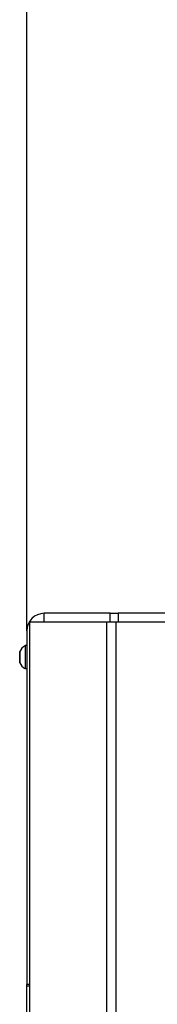
# Model space of a CAD drawing. Units: millimetres. Extents: x 0 to 918, y 1 to 1486.
# Drawn here: x 43 to 49, y 445 to 490 of the extents above; entities that cross this region are included whole.
import ezdxf
from ezdxf.enums import TextEntityAlignment as Align

# ---------------------------------------------------------------- set-up
doc = ezdxf.new("R2010")
doc.units = ezdxf.units.MM
for name, color, linetype in [('Default', 7, 'Continuous'), ('H19-602', 7, 'Continuous'), ('H19-603', 7, 'Continuous'), ('H19-610R', 7, 'Continuous'), ('SCREW_ISO_7380_M', 7, 'Continuous')]:
    doc.layers.add(name, color=color, linetype=linetype)
doc.styles.add('SEACAD_Solid_Edge_ANSI', font='seans.ttf')
doc.dimstyles.new('ISO', dxfattribs={"dimtxt": 4.375, "dimasz": 4.375, "dimexe": 2.1875, "dimexo": 0, "dimgap": 1.09375, "dimtad": 1, "dimlfac": 10, "dimtxsty": 'SEACAD_Solid_Edge_ANSI', "dimblk1": '_SE_FILLED', "dimblk2": '_SE_FILLED', "dimsah": 1, "dimcen": 2.1875, "dimadec": 0, "dimazin": 0, "dimtfac": 0.75, "dimtdec": 3, "dimtmove": 0, "dimatfit": 3, "dimfxl": 1, "dimarcsym": 0})

# ---------------------------------------------------------------- blocks, each defined once
blk = doc.blocks.new('SE7')
at = {"layer": 'H19-602', "color": 7, "linetype": 'Continuous'}
for p, q in [((43.485, 439.498), (43.485, 445.498)), ((43.485, 445.498), (43.623, 445.498))]:
    blk.add_line(p, q, dxfattribs=at)
at = {"layer": 'H19-603', "color": 7, "linetype": 'Continuous'}
for p, q in [((44.285, 462.098), (44.285, 462.498)), ((47.288, 462.498), (44.285, 462.498)), ((47.288, 462.098), (47.288, 462.498)), ((47.288, 462.498), (47.642, 462.498)), ((59.935, 462.498), (47.642, 462.498)), ((47.642, 462.498), (47.642, 462.098)), ((43.485, 461.698), (43.485, 445.554)), ((43.623, 445.554), (43.485, 445.554)), ((43.485, 445.498), (43.485, 445.554))]:
    blk.add_line(p, q, dxfattribs=at)
blk.add_arc((44.285, 461.698), 0.8, 90, 180, dxfattribs=at)
at = {"layer": 'H19-610R', "color": 7, "linetype": 'Continuous'}
for p, q in [((43.623, 367.398), (43.623, 462.098)), ((47.135, 462.098), (43.623, 462.098)), ((47.559, 462.098), (47.135, 462.098)), ((47.135, 367.398), (47.135, 462.098)), ((60.035, 462.098), (47.559, 462.098)), ((47.559, 367.398), (47.559, 462.098))]:
    blk.add_line(p, q, dxfattribs=at)
at = {"layer": 'SCREW_ISO_7380_M', "color": 7, "linetype": 'Continuous'}
for p, q in [((43.167, 460.238), (43.167, 460.757)), ((43.405, 461.023), (43.405, 459.973)), ((43.485, 461.023), (43.405, 461.023)), ((43.165, 460.746), (43.165, 460.25)), ((43.405, 459.973), (43.485, 459.973))]:
    blk.add_line(p, q, dxfattribs=at)
for centre, radius, start, end in [((43.193, 460.746), 0.028, 156.7324, 180), ((43.681, 460.536), 0.56, 119.6147, 156.7324), ((43.193, 460.25), 0.028, 180, 203.2676), ((43.681, 460.46), 0.56, 203.2676, 240.3853)]:
    blk.add_arc(centre, radius, start, end, dxfattribs=at)
blk = doc.blocks.new('DMBLK799')
at = {"layer": 'Default', "linetype": 'Continuous'}
for points in [[(47.86, 500.545), (43.485, 499.816), (47.86, 499.087)], [(75.444, 500.545), (75.444, 499.087), (79.819, 499.816)]]:
    blk.add_hatch(color=7, dxfattribs=at).paths.add_polyline_path(points)
at = {"layer": 'Default', "color": 7, "linetype": 'Continuous'}
for p, q in [((43.485, 461.698), (43.485, 502.003)), ((79.819, 487.142), (79.819, 502.003)), ((43.485, 499.816), (79.819, 499.816))]:
    blk.add_line(p, q, dxfattribs=at)
at = {"layer": 'Default', "color": 7, "linetype": 'Continuous', "style": 'SEACAD_Solid_Edge_ANSI'}
blk.add_text('363', height=4.375, dxfattribs=at).set_placement((58.023, 505.285), align=Align.TOP_LEFT)
blk = doc.blocks.new('_SE_FILLED')
at = {"color": 0}
blk.add_line((0, 0), (-1, 0), dxfattribs=at)
blk.add_solid([(0, 0), (-1, -0.1665), (-1, 0.1665), (0, 0)], dxfattribs=at)
blk = doc.blocks.new('DMBLK802')
at = {"layer": 'Default', "linetype": 'Continuous'}
for points in [[(47.86, 521.545), (43.485, 520.816), (47.86, 520.087)], [(86.642, 521.545), (86.642, 520.087), (91.017, 520.816)]]:
    blk.add_hatch(color=7, dxfattribs=at).paths.add_polyline_path(points)
at = {"layer": 'Default', "color": 7, "linetype": 'Continuous'}
for p, q in [((43.485, 461.698), (43.485, 523.003)), ((91.017, 484.646), (91.017, 523.003)), ((43.485, 520.816), (91.017, 520.816))]:
    blk.add_line(p, q, dxfattribs=at)
at = {"layer": 'Default', "color": 7, "linetype": 'Continuous', "style": 'SEACAD_Solid_Edge_ANSI'}
blk.add_text('475', height=4.375, dxfattribs=at).set_placement((63.323, 526.285), align=Align.TOP_LEFT)

msp = doc.modelspace()

# ---------------------------------------------------------------- block references
at = {"layer": 'Default'}
msp.add_blockref('SE7', (0, 0), dxfattribs=at)

# ---------------------------------------------------------------- dimensions: what is measured, and where the dimension line sits
at = {"layer": 'Default', "color": 7, "linetype": 'Continuous'}
for base, p1, p2, picture, middle in [((91.017, 520.8158), (43.4847, 445.5539), (91.017, 484.6462), 'DMBLK802', (67.2508, 520.8158)), ((79.8189, 499.8158), (43.4847, 461.6978), (79.8189, 487.1423), 'DMBLK799', (61.6518, 499.8158))]:
    dim = msp.add_linear_dim(base=base, p1=p1, p2=p2, text='\\A1;<>', dimstyle='ISO', override={"dimdec": 0}, dxfattribs=at)
    dim.commit()
    dim.dimension.update_dxf_attribs({"geometry": picture, "text_midpoint": middle, "dimtype": 160})

doc.saveas('drawing.dxf')
